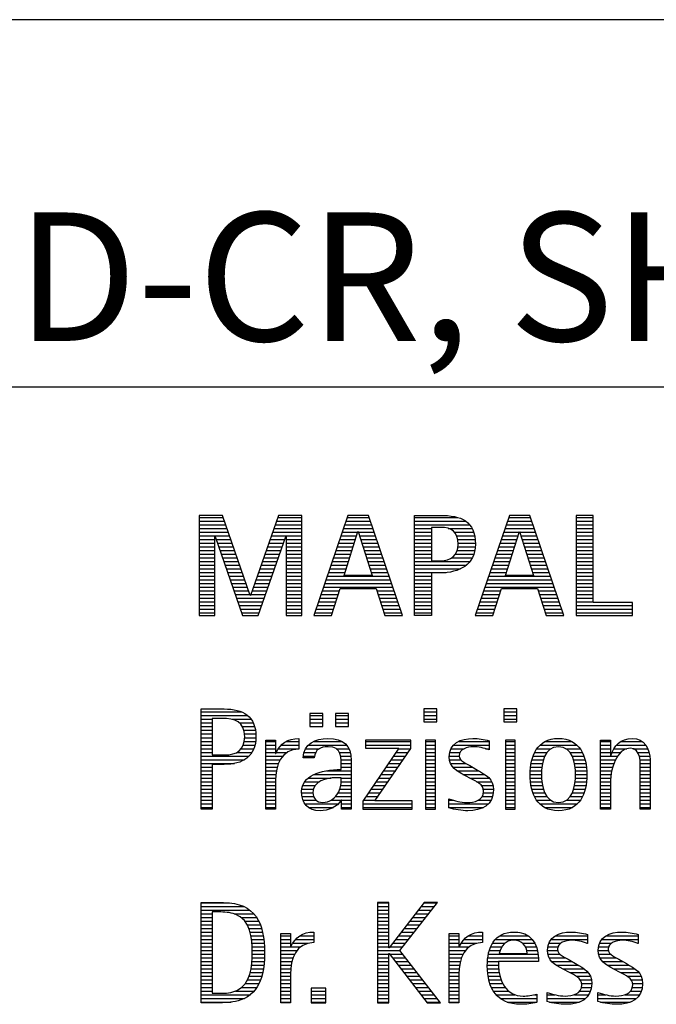
# Model space of a CAD drawing. Units: millimetres. Extents: x -102 to 492, y -196 to 225.
# Drawn here: x 318 to 336, y -172 to -145 of the extents above; entities that cross this region are included whole.
import ezdxf
from ezdxf.enums import TextEntityAlignment as Align

# ---------------------------------------------------------------- set-up
doc = ezdxf.new("R2010")
doc.units = ezdxf.units.MM
doc.layers.get('0').update_dxf_attribs({"linetype": 'CONTINUOUS'})
doc.layers.add('AM_0', color=7, linetype='CONTINUOUS')
doc.layers.add('AM_6', color=2, linetype='CONTINUOUS')
doc.styles.get("Standard").update_dxf_attribs({"font": 'ISOCP.SHX'})

# ---------------------------------------------------------------- blocks, each defined once
blk = doc.blocks.new('MAPAL_FRAME_LOGO')
at = {"layer": 'AM_0', "color": 1}
for p, q in [((31.57, 16.499), (31.57, 13.771)), ((32.203, 16.499), (31.57, 16.499)), ((31.57, 16.445), (32.222, 16.445)), ((32.962, 14.321), (32.203, 16.499)), ((33.734, 16.499), (32.97, 14.321)), ((33.714, 16.445), (34.362, 16.445)), ((34.362, 16.499), (33.734, 16.499)), ((34.362, 13.771), (34.362, 16.499)), ((35.623, 16.499), (34.691, 13.771)), ((35.604, 16.445), (36.2, 16.445)), ((36.181, 16.499), (35.623, 16.499)), ((37.11, 13.771), (36.181, 16.499)), ((37.435, 16.445), (38.612, 16.445)), ((40.021, 16.499), (39.088, 13.771)), ((40.002, 16.445), (40.597, 16.445)), ((40.579, 16.499), (40.021, 16.499)), ((41.508, 13.771), (40.579, 16.499)), ((41.84, 16.499), (41.84, 13.771)), ((42.302, 16.499), (41.84, 16.499)), ((41.84, 16.445), (42.302, 16.445)), ((42.302, 14.123), (42.302, 16.499)), ((31.57, 16.345), (32.257, 16.345)), ((31.57, 16.245), (32.291, 16.245)), ((31.57, 16.145), (32.326, 16.145)), ((33.609, 16.145), (34.362, 16.145)), ((33.644, 16.245), (34.362, 16.245)), ((33.679, 16.345), (34.362, 16.345)), ((35.502, 16.145), (36.302, 16.145)), ((35.536, 16.245), (36.268, 16.245)), ((35.57, 16.345), (36.234, 16.345)), ((37.435, 16.345), (38.825, 16.345)), ((37.435, 16.245), (38.937, 16.245)), ((37.435, 16.145), (37.897, 16.145)), ((38.356, 16.145), (39.005, 16.145)), ((39.9, 16.145), (40.699, 16.145)), ((39.934, 16.245), (40.665, 16.245)), ((39.968, 16.345), (40.631, 16.345)), ((41.84, 16.345), (42.302, 16.345)), ((41.84, 16.245), (42.302, 16.245)), ((41.84, 16.145), (42.302, 16.145)), ((31.57, 16.045), (32.361, 16.045)), ((31.57, 15.945), (32.396, 15.945)), ((31.57, 15.845), (31.993, 15.845)), ((31.993, 15.922), (32.001, 15.922)), ((31.993, 13.771), (31.993, 15.922)), ((32.001, 15.922), (32.753, 13.771)), ((32.028, 15.845), (32.431, 15.845)), ((33.18, 13.771), (33.931, 15.922)), ((33.504, 15.845), (33.904, 15.845)), ((33.539, 15.945), (34.362, 15.945)), ((33.574, 16.045), (34.362, 16.045)), ((33.931, 15.922), (33.939, 15.922)), ((33.939, 15.922), (33.939, 13.771)), ((33.939, 15.845), (34.362, 15.845)), ((35.399, 15.845), (35.828, 15.845)), ((35.434, 15.945), (35.86, 15.945)), ((35.468, 16.045), (35.891, 16.045)), ((35.521, 14.862), (35.896, 16.061)), ((35.896, 16.061), (35.904, 16.061)), ((35.904, 16.061), (36.28, 14.862)), ((35.909, 16.045), (36.336, 16.045)), ((35.941, 15.945), (36.37, 15.945)), ((35.972, 15.845), (36.404, 15.845)), ((37.435, 16.045), (37.897, 16.045)), ((37.435, 15.945), (37.897, 15.945)), ((37.435, 15.845), (37.897, 15.845)), ((38.524, 16.045), (39.047, 16.045)), ((38.587, 15.945), (39.071, 15.945)), ((38.614, 15.845), (39.087, 15.845)), ((39.797, 15.845), (40.226, 15.845)), ((39.831, 15.945), (40.257, 15.945)), ((39.865, 16.045), (40.289, 16.045)), ((39.918, 14.862), (40.294, 16.061)), ((40.294, 16.061), (40.302, 16.061)), ((40.302, 16.061), (40.677, 14.862)), ((40.307, 16.045), (40.733, 16.045)), ((40.338, 15.945), (40.768, 15.945)), ((40.369, 15.845), (40.802, 15.845)), ((41.84, 16.045), (42.302, 16.045)), ((41.84, 15.945), (42.302, 15.945)), ((41.84, 15.845), (42.302, 15.845)), ((31.57, 15.745), (31.993, 15.745)), ((31.57, 15.645), (31.993, 15.645)), ((32.063, 15.745), (32.466, 15.745)), ((32.098, 15.645), (32.501, 15.645)), ((33.434, 15.645), (33.834, 15.645)), ((33.469, 15.745), (33.869, 15.745)), ((33.939, 15.745), (34.362, 15.745)), ((33.939, 15.645), (34.362, 15.645)), ((35.331, 15.645), (35.766, 15.645)), ((35.365, 15.745), (35.797, 15.745)), ((36.003, 15.745), (36.438, 15.745)), ((36.035, 15.645), (36.472, 15.645)), ((37.435, 15.745), (37.897, 15.745)), ((37.435, 15.645), (37.897, 15.645)), ((38.621, 15.645), (39.09, 15.645)), ((38.624, 15.745), (39.093, 15.745)), ((39.729, 15.645), (40.163, 15.645)), ((39.763, 15.745), (40.195, 15.745)), ((40.401, 15.745), (40.836, 15.745)), ((40.432, 15.645), (40.87, 15.645)), ((41.84, 15.745), (42.302, 15.745)), ((41.84, 15.645), (42.302, 15.645)), ((31.57, 15.545), (31.993, 15.545)), ((31.57, 15.445), (31.993, 15.445)), ((31.57, 15.345), (31.993, 15.345)), ((32.133, 15.545), (32.536, 15.545)), ((32.168, 15.445), (32.57, 15.445)), ((32.203, 15.345), (32.605, 15.345)), ((33.329, 15.345), (33.729, 15.345)), ((33.364, 15.445), (33.764, 15.445)), ((33.399, 15.545), (33.799, 15.545)), ((33.939, 15.545), (34.362, 15.545)), ((33.939, 15.445), (34.362, 15.445)), ((33.939, 15.345), (34.362, 15.345)), ((35.228, 15.345), (35.672, 15.345)), ((35.263, 15.445), (35.703, 15.445)), ((35.297, 15.545), (35.734, 15.545)), ((36.066, 15.545), (36.506, 15.545)), ((36.097, 15.445), (36.54, 15.445)), ((36.129, 15.345), (36.574, 15.345)), ((37.435, 15.545), (37.897, 15.545)), ((37.435, 15.445), (37.897, 15.445)), ((37.435, 15.345), (37.897, 15.345)), ((38.45, 15.345), (39.011, 15.345)), ((38.551, 15.445), (39.055, 15.445)), ((38.599, 15.545), (39.08, 15.545)), ((39.626, 15.345), (40.069, 15.345)), ((39.66, 15.445), (40.101, 15.445)), ((39.694, 15.545), (40.132, 15.545)), ((40.463, 15.545), (40.904, 15.545)), ((40.495, 15.445), (40.938, 15.445)), ((40.526, 15.345), (40.972, 15.345)), ((41.84, 15.545), (42.302, 15.545)), ((41.84, 15.445), (42.302, 15.445)), ((41.84, 15.345), (42.302, 15.345)), ((31.57, 15.245), (31.993, 15.245)), ((31.57, 15.145), (31.993, 15.145)), ((31.57, 15.045), (31.993, 15.045)), ((32.238, 15.245), (32.64, 15.245)), ((32.273, 15.145), (32.675, 15.145)), ((32.308, 15.045), (32.71, 15.045)), ((33.224, 15.045), (33.625, 15.045)), ((33.259, 15.145), (33.66, 15.145)), ((33.294, 15.245), (33.694, 15.245)), ((33.939, 15.245), (34.362, 15.245)), ((33.939, 15.145), (34.362, 15.145)), ((33.939, 15.045), (34.362, 15.045)), ((35.126, 15.045), (35.578, 15.045)), ((35.16, 15.145), (35.609, 15.145)), ((35.194, 15.245), (35.64, 15.245)), ((36.16, 15.245), (36.608, 15.245)), ((36.191, 15.145), (36.642, 15.145)), ((36.223, 15.045), (36.676, 15.045)), ((37.435, 15.245), (38.947, 15.245)), ((37.435, 15.145), (38.85, 15.145)), ((37.435, 15.045), (38.694, 15.045)), ((39.523, 15.045), (39.975, 15.045)), ((39.558, 15.145), (40.007, 15.145)), ((39.592, 15.245), (40.038, 15.245)), ((40.557, 15.245), (41.006, 15.245)), ((40.589, 15.145), (41.04, 15.145)), ((40.62, 15.045), (41.074, 15.045)), ((41.84, 15.245), (42.302, 15.245)), ((41.84, 15.145), (42.302, 15.145)), ((41.84, 15.045), (42.302, 15.045)), ((31.57, 14.945), (31.993, 14.945)), ((31.57, 14.845), (31.993, 14.845)), ((32.342, 14.945), (32.745, 14.945)), ((32.377, 14.845), (32.78, 14.845)), ((33.153, 14.845), (33.555, 14.845)), ((33.189, 14.945), (33.59, 14.945)), ((33.939, 14.945), (34.362, 14.945)), ((33.939, 14.845), (34.362, 14.845)), ((35.057, 14.845), (36.745, 14.845)), ((35.092, 14.945), (35.546, 14.945)), ((36.28, 14.862), (35.521, 14.862)), ((36.254, 14.945), (36.71, 14.945)), ((37.435, 14.945), (38.302, 14.945)), ((37.435, 14.845), (37.897, 14.845)), ((39.455, 14.845), (41.142, 14.845)), ((39.489, 14.945), (39.944, 14.945)), ((40.677, 14.862), (39.918, 14.862)), ((40.651, 14.945), (41.108, 14.945)), ((41.84, 14.945), (42.302, 14.945)), ((41.84, 14.845), (42.302, 14.845)), ((31.57, 14.745), (31.993, 14.745)), ((31.57, 14.645), (31.993, 14.645)), ((31.57, 14.545), (31.993, 14.545)), ((32.412, 14.745), (32.814, 14.745)), ((32.447, 14.645), (32.849, 14.645)), ((32.482, 14.545), (32.884, 14.545)), ((33.048, 14.545), (33.45, 14.545)), ((33.083, 14.645), (33.485, 14.645)), ((33.118, 14.745), (33.52, 14.745)), ((33.939, 14.745), (34.362, 14.745)), ((33.939, 14.645), (34.362, 14.645)), ((33.939, 14.545), (34.362, 14.545)), ((34.955, 14.545), (36.847, 14.545)), ((34.989, 14.645), (36.813, 14.645)), ((35.023, 14.745), (36.779, 14.745)), ((35.173, 13.771), (35.41, 14.511)), ((35.41, 14.511), (36.39, 14.511)), ((36.39, 14.511), (36.628, 13.771)), ((37.435, 14.745), (37.897, 14.745)), ((37.435, 14.645), (37.897, 14.645)), ((37.435, 14.545), (37.897, 14.545)), ((39.352, 14.545), (41.244, 14.545)), ((39.387, 14.645), (41.21, 14.645)), ((39.421, 14.745), (41.176, 14.745)), ((39.57, 13.771), (39.808, 14.511)), ((39.808, 14.511), (40.788, 14.511)), ((40.788, 14.511), (41.025, 13.771)), ((41.84, 14.745), (42.302, 14.745)), ((41.84, 14.645), (42.302, 14.645)), ((41.84, 14.545), (42.302, 14.545)), ((31.57, 14.445), (31.993, 14.445)), ((31.57, 14.345), (31.993, 14.345)), ((31.57, 14.245), (31.993, 14.245)), ((32.517, 14.445), (32.919, 14.445)), ((32.552, 14.345), (32.954, 14.345)), ((32.587, 14.245), (33.345, 14.245)), ((32.97, 14.321), (32.962, 14.321)), ((32.978, 14.345), (33.38, 14.345)), ((33.013, 14.445), (33.415, 14.445)), ((33.939, 14.445), (34.362, 14.445)), ((33.939, 14.345), (34.362, 14.345)), ((33.939, 14.245), (34.362, 14.245)), ((34.852, 14.245), (35.325, 14.245)), ((34.887, 14.345), (35.357, 14.345)), ((34.921, 14.445), (35.389, 14.445)), ((36.412, 14.445), (36.881, 14.445)), ((36.444, 14.345), (36.915, 14.345)), ((36.476, 14.245), (36.949, 14.245)), ((37.435, 14.445), (37.897, 14.445)), ((37.435, 14.345), (37.897, 14.345)), ((37.435, 14.245), (37.897, 14.245)), ((39.25, 14.245), (39.722, 14.245)), ((39.284, 14.345), (39.754, 14.345)), ((39.318, 14.445), (39.786, 14.445)), ((40.809, 14.445), (41.278, 14.445)), ((40.841, 14.345), (41.312, 14.345)), ((40.873, 14.245), (41.347, 14.245)), ((41.84, 14.445), (42.302, 14.445)), ((41.84, 14.345), (42.302, 14.345)), ((41.84, 14.245), (42.302, 14.245)), ((31.57, 14.145), (31.993, 14.145)), ((31.57, 14.045), (31.993, 14.045)), ((32.622, 14.145), (33.31, 14.145)), ((32.657, 14.045), (33.275, 14.045)), ((33.939, 14.145), (34.362, 14.145)), ((33.939, 14.045), (34.362, 14.045)), ((34.784, 14.045), (35.26, 14.045)), ((34.818, 14.145), (35.293, 14.145)), ((36.508, 14.145), (36.983, 14.145)), ((36.54, 14.045), (37.017, 14.045)), ((37.435, 14.145), (37.897, 14.145)), ((37.435, 14.045), (37.897, 14.045)), ((39.181, 14.045), (39.658, 14.045)), ((39.216, 14.145), (39.69, 14.145)), ((40.905, 14.145), (41.381, 14.145)), ((40.937, 14.045), (41.415, 14.045)), ((41.84, 14.145), (42.302, 14.145)), ((41.84, 14.045), (43.374, 14.045)), ((43.374, 14.123), (42.302, 14.123)), ((43.374, 13.771), (43.374, 14.123)), ((31.57, 13.945), (31.993, 13.945)), ((31.57, 13.845), (31.993, 13.845)), ((31.57, 13.771), (31.993, 13.771)), ((32.692, 13.945), (33.24, 13.945)), ((32.727, 13.845), (33.205, 13.845)), ((32.753, 13.771), (33.18, 13.771)), ((33.939, 13.945), (34.362, 13.945)), ((33.939, 13.845), (34.362, 13.845)), ((33.939, 13.771), (34.362, 13.771)), ((34.691, 13.771), (35.173, 13.771)), ((34.716, 13.845), (35.196, 13.845)), ((34.75, 13.945), (35.228, 13.945)), ((36.572, 13.945), (37.051, 13.945)), ((36.604, 13.845), (37.085, 13.845)), ((36.628, 13.771), (37.11, 13.771)), ((37.435, 13.945), (37.897, 13.945)), ((37.435, 13.845), (37.897, 13.845)), ((39.088, 13.771), (39.57, 13.771)), ((39.113, 13.845), (39.594, 13.845)), ((39.147, 13.945), (39.626, 13.945)), ((40.969, 13.945), (41.449, 13.945)), ((41.002, 13.845), (41.483, 13.845)), ((41.025, 13.771), (41.508, 13.771)), ((41.84, 13.945), (43.374, 13.945)), ((41.84, 13.845), (43.374, 13.845)), ((41.84, 13.771), (43.374, 13.771)), ((31.618, 11.145), (32.725, 11.145)), ((31.618, 11.045), (32.892, 11.045)), ((34.584, 11.1), (34.584, 10.753)), ((34.939, 11.1), (34.584, 11.1)), ((34.584, 11.045), (34.939, 11.045)), ((34.939, 10.753), (34.939, 11.1)), ((35.28, 11.1), (35.28, 10.753)), ((35.635, 11.1), (35.28, 11.1)), ((35.28, 11.045), (35.635, 11.045)), ((35.635, 10.753), (35.635, 11.1)), ((37.692, 11.227), (37.692, 10.872)), ((38.048, 11.227), (37.692, 11.227)), ((37.692, 11.145), (38.048, 11.145)), ((37.692, 11.045), (38.048, 11.045)), ((38.048, 10.872), (38.048, 11.227)), ((39.871, 11.227), (39.871, 10.872)), ((40.226, 11.227), (39.871, 11.227)), ((39.871, 11.145), (40.226, 11.145)), ((39.871, 11.045), (40.226, 11.045)), ((40.226, 10.872), (40.226, 11.227)), ((31.618, 10.945), (31.926, 10.945)), ((31.618, 10.845), (31.926, 10.845)), ((31.618, 10.745), (31.926, 10.745)), ((32.462, 10.945), (32.984, 10.945)), ((32.672, 10.845), (33.042, 10.845)), ((32.75, 10.745), (33.08, 10.745)), ((34.584, 10.945), (34.939, 10.945)), ((34.584, 10.845), (34.939, 10.845)), ((34.584, 10.753), (34.939, 10.753)), ((35.28, 10.945), (35.635, 10.945)), ((35.28, 10.845), (35.635, 10.845)), ((35.28, 10.753), (35.635, 10.753)), ((37.692, 10.945), (38.048, 10.945)), ((37.692, 10.872), (38.048, 10.872)), ((39.871, 10.945), (40.226, 10.945)), ((39.871, 10.872), (40.226, 10.872)), ((31.618, 10.645), (31.926, 10.645)), ((31.618, 10.545), (31.926, 10.545)), ((32.788, 10.645), (33.103, 10.645)), ((32.804, 10.545), (33.111, 10.545)), ((31.618, 10.445), (31.926, 10.445)), ((31.618, 10.345), (31.926, 10.345)), ((31.618, 10.245), (31.926, 10.245)), ((32.771, 10.245), (33.088, 10.245)), ((32.797, 10.345), (33.107, 10.345)), ((32.807, 10.445), (33.114, 10.445)), ((33.381, 10.345), (33.65, 10.345)), ((33.381, 10.245), (33.65, 10.245)), ((33.811, 10.245), (34.287, 10.245)), ((33.943, 10.345), (34.287, 10.345)), ((34.546, 10.245), (35.588, 10.245)), ((34.694, 10.345), (35.463, 10.345)), ((36.098, 10.381), (36.098, 10.156)), ((37.339, 10.381), (36.098, 10.381)), ((36.098, 10.345), (37.339, 10.345)), ((36.098, 10.245), (37.339, 10.245)), ((37.339, 10.152), (37.339, 10.381)), ((37.735, 10.381), (37.735, 8.499)), ((38.004, 10.381), (37.735, 10.381)), ((37.735, 10.345), (38.004, 10.345)), ((37.735, 10.245), (38.004, 10.245)), ((38.004, 8.499), (38.004, 10.381)), ((38.504, 10.245), (39.471, 10.245)), ((38.645, 10.345), (39.471, 10.345)), ((39.914, 10.381), (39.914, 8.499)), ((40.182, 10.381), (39.914, 10.381)), ((39.914, 10.345), (40.182, 10.345)), ((39.914, 10.245), (40.182, 10.245)), ((40.182, 8.499), (40.182, 10.381)), ((40.861, 10.245), (41.858, 10.245)), ((40.999, 10.345), (41.719, 10.345)), ((42.509, 10.345), (42.777, 10.345)), ((42.509, 10.245), (42.777, 10.245)), ((42.944, 10.245), (43.736, 10.245)), ((43.061, 10.345), (43.637, 10.345)), ((31.618, 10.145), (31.926, 10.145)), ((31.618, 10.045), (31.926, 10.045)), ((31.618, 9.945), (32.929, 9.945)), ((32.598, 10.045), (33.008, 10.045)), ((32.715, 10.145), (33.059, 10.145)), ((33.381, 10.145), (33.65, 10.145)), ((33.381, 10.045), (33.65, 10.045)), ((33.381, 9.945), (33.847, 9.945)), ((33.672, 10.045), (33.963, 10.045)), ((33.728, 10.145), (34.287, 10.145)), ((34.407, 9.945), (34.712, 9.945)), ((34.427, 10.045), (34.748, 10.045)), ((34.47, 10.145), (34.841, 10.145)), ((35.299, 10.145), (35.649, 10.145)), ((35.387, 10.045), (35.684, 10.045)), ((35.422, 9.945), (35.703, 9.945)), ((37.011, 10.156), (36.027, 8.72)), ((36.098, 10.156), (37.011, 10.156)), ((36.359, 8.724), (37.339, 10.152)), ((36.867, 9.945), (37.197, 9.945)), ((36.935, 10.045), (37.266, 10.045)), ((37.004, 10.145), (37.335, 10.145)), ((37.735, 10.145), (38.004, 10.145)), ((37.735, 10.045), (38.004, 10.045)), ((37.735, 9.945), (38.004, 9.945)), ((38.385, 9.945), (38.654, 9.945)), ((38.398, 10.045), (38.677, 10.045)), ((38.434, 10.145), (38.788, 10.145)), ((39.367, 10.145), (39.471, 10.145)), ((39.914, 10.145), (40.182, 10.145)), ((39.914, 10.045), (40.182, 10.045)), ((39.914, 9.945), (40.182, 9.945)), ((40.671, 9.945), (40.988, 9.945)), ((40.714, 10.045), (41.045, 10.045)), ((40.774, 10.145), (41.153, 10.145)), ((41.563, 10.145), (41.946, 10.145)), ((41.673, 10.045), (42.007, 10.045)), ((41.731, 9.945), (42.05, 9.945)), ((42.509, 10.145), (42.777, 10.145)), ((42.509, 10.045), (42.777, 10.045)), ((42.509, 9.945), (42.972, 9.945)), ((42.823, 10.045), (43.056, 10.045)), ((42.872, 10.145), (43.227, 10.145)), ((43.39, 10.145), (43.794, 10.145)), ((43.519, 10.045), (43.829, 10.045)), ((43.561, 9.945), (43.848, 9.945)), ((31.618, 9.845), (32.799, 9.845)), ((31.618, 9.745), (32.527, 9.745)), ((33.381, 9.845), (33.778, 9.845)), ((33.381, 9.745), (33.73, 9.745)), ((35.436, 9.845), (35.709, 9.845)), ((35.44, 9.745), (35.71, 9.745)), ((36.73, 9.745), (37.06, 9.745)), ((36.798, 9.845), (37.129, 9.845)), ((37.735, 9.845), (38.004, 9.845)), ((37.735, 9.745), (38.004, 9.745)), ((38.391, 9.845), (38.697, 9.845)), ((38.418, 9.745), (38.829, 9.745)), ((39.914, 9.845), (40.182, 9.845)), ((39.914, 9.745), (40.182, 9.745)), ((40.617, 9.745), (40.926, 9.745)), ((40.64, 9.845), (40.951, 9.845)), ((41.769, 9.845), (42.082, 9.845)), ((41.795, 9.745), (42.105, 9.745)), ((42.509, 9.845), (42.914, 9.845)), ((42.509, 9.745), (42.871, 9.745)), ((43.58, 9.845), (43.856, 9.845)), ((43.588, 9.745), (43.856, 9.745)), ((31.618, 9.645), (31.926, 9.645)), ((31.618, 9.545), (31.926, 9.545)), ((31.618, 9.445), (31.926, 9.445)), ((33.381, 9.645), (33.696, 9.645)), ((33.381, 9.545), (33.675, 9.545)), ((33.381, 9.445), (33.661, 9.445)), ((34.696, 9.445), (35.71, 9.445)), ((35.042, 9.545), (35.71, 9.545)), ((35.441, 9.645), (35.71, 9.645)), ((36.524, 9.445), (36.854, 9.445)), ((36.593, 9.545), (36.923, 9.545)), ((36.661, 9.645), (36.991, 9.645)), ((37.735, 9.645), (38.004, 9.645)), ((37.735, 9.545), (38.004, 9.545)), ((37.735, 9.445), (38.004, 9.445)), ((38.481, 9.645), (39.013, 9.645)), ((38.589, 9.545), (39.181, 9.545)), ((38.756, 9.445), (39.343, 9.445)), ((39.914, 9.645), (40.182, 9.645)), ((39.914, 9.545), (40.182, 9.545)), ((39.914, 9.445), (40.182, 9.445)), ((40.591, 9.445), (40.898, 9.445)), ((40.594, 9.545), (40.902, 9.545)), ((40.604, 9.645), (40.91, 9.645)), ((41.812, 9.645), (42.118, 9.645)), ((41.82, 9.545), (42.129, 9.545)), ((41.824, 9.445), (42.132, 9.445)), ((42.509, 9.645), (42.837, 9.645)), ((42.509, 9.545), (42.811, 9.545)), ((42.509, 9.445), (42.792, 9.445)), ((43.588, 9.645), (43.856, 9.645)), ((43.588, 9.545), (43.856, 9.545)), ((43.588, 9.445), (43.856, 9.445)), ((31.618, 9.345), (31.926, 9.345)), ((31.618, 9.245), (31.926, 9.245)), ((31.618, 9.145), (31.926, 9.145)), ((33.381, 9.345), (33.651, 9.345)), ((33.381, 9.245), (33.65, 9.245)), ((33.381, 9.145), (33.65, 9.145)), ((34.388, 9.145), (34.731, 9.145)), ((34.439, 9.245), (34.849, 9.245)), ((34.536, 9.345), (35.163, 9.345)), ((35.427, 9.145), (35.71, 9.145)), ((35.438, 9.245), (35.71, 9.245)), ((35.441, 9.345), (35.71, 9.345)), ((36.318, 9.145), (36.648, 9.145)), ((36.387, 9.245), (36.717, 9.245)), ((36.455, 9.345), (36.785, 9.345)), ((37.735, 9.345), (38.004, 9.345)), ((37.735, 9.245), (38.004, 9.245)), ((37.735, 9.145), (38.004, 9.145)), ((38.944, 9.345), (39.467, 9.345)), ((39.129, 9.245), (39.539, 9.245)), ((39.258, 9.145), (39.576, 9.145)), ((39.914, 9.345), (40.182, 9.345)), ((39.914, 9.245), (40.182, 9.245)), ((39.914, 9.145), (40.182, 9.145)), ((40.593, 9.345), (40.901, 9.345)), ((40.602, 9.245), (40.909, 9.245)), ((40.613, 9.145), (40.925, 9.145)), ((41.797, 9.145), (42.109, 9.145)), ((41.813, 9.245), (42.121, 9.245)), ((41.821, 9.345), (42.129, 9.345)), ((42.509, 9.345), (42.782, 9.345)), ((42.509, 9.245), (42.777, 9.245)), ((42.509, 9.145), (42.777, 9.145)), ((43.588, 9.345), (43.856, 9.345)), ((43.588, 9.245), (43.856, 9.245)), ((43.588, 9.145), (43.856, 9.145)), ((31.618, 9.045), (31.926, 9.045)), ((31.618, 8.945), (31.926, 8.945)), ((33.381, 9.045), (33.65, 9.045)), ((33.381, 8.945), (33.65, 8.945)), ((34.359, 8.945), (34.667, 8.945)), ((34.364, 9.045), (34.68, 9.045)), ((35.356, 8.945), (35.71, 8.945)), ((35.4, 9.045), (35.71, 9.045)), ((36.181, 8.945), (36.511, 8.945)), ((36.25, 9.045), (36.579, 9.045)), ((37.735, 9.045), (38.004, 9.045)), ((37.735, 8.945), (38.004, 8.945)), ((39.313, 9.045), (39.588, 9.045)), ((39.318, 8.945), (39.584, 8.945)), ((39.914, 9.045), (40.182, 9.045)), ((39.914, 8.945), (40.182, 8.945)), ((40.635, 9.045), (40.948, 9.045)), ((40.665, 8.945), (40.984, 8.945)), ((41.737, 8.945), (42.057, 8.945)), ((41.773, 9.045), (42.087, 9.045)), ((42.509, 9.045), (42.777, 9.045)), ((42.509, 8.945), (42.777, 8.945)), ((43.588, 9.045), (43.856, 9.045)), ((43.588, 8.945), (43.856, 8.945)), ((31.618, 8.845), (31.926, 8.845)), ((31.618, 8.745), (31.926, 8.745)), ((31.618, 8.645), (31.926, 8.645)), ((33.381, 8.845), (33.65, 8.845)), ((33.381, 8.745), (33.65, 8.745)), ((33.381, 8.645), (33.65, 8.645)), ((34.371, 8.845), (34.686, 8.845)), ((34.399, 8.745), (34.753, 8.745)), ((34.451, 8.645), (35.362, 8.645)), ((35.161, 8.745), (35.44, 8.745)), ((35.285, 8.845), (35.71, 8.845)), ((35.45, 8.745), (35.71, 8.745)), ((35.45, 8.645), (35.71, 8.645)), ((36.027, 8.72), (36.027, 8.499)), ((36.027, 8.645), (37.375, 8.645)), ((36.044, 8.745), (36.373, 8.745)), ((36.113, 8.845), (36.442, 8.845)), ((37.375, 8.724), (36.359, 8.724)), ((37.375, 8.499), (37.375, 8.724)), ((37.735, 8.845), (38.004, 8.845)), ((37.735, 8.745), (38.004, 8.745)), ((37.735, 8.645), (38.004, 8.645)), ((38.376, 8.745), (38.49, 8.745)), ((38.376, 8.645), (39.454, 8.645)), ((39.175, 8.745), (39.525, 8.745)), ((39.285, 8.845), (39.564, 8.845)), ((39.914, 8.845), (40.182, 8.845)), ((39.914, 8.745), (40.182, 8.745)), ((39.914, 8.645), (40.182, 8.645)), ((40.705, 8.845), (41.038, 8.845)), ((40.762, 8.745), (41.138, 8.745)), ((40.846, 8.645), (41.874, 8.645)), ((41.58, 8.745), (41.959, 8.745)), ((41.682, 8.845), (42.016, 8.845)), ((42.509, 8.845), (42.777, 8.845)), ((42.509, 8.745), (42.777, 8.745)), ((42.509, 8.645), (42.777, 8.645)), ((43.588, 8.845), (43.856, 8.845)), ((43.588, 8.745), (43.856, 8.745)), ((43.588, 8.645), (43.856, 8.645)), ((31.618, 8.545), (31.926, 8.545)), ((33.381, 8.545), (33.65, 8.545)), ((34.55, 8.545), (35.225, 8.545)), ((35.45, 8.545), (35.71, 8.545)), ((36.027, 8.545), (37.375, 8.545)), ((36.027, 8.499), (37.375, 8.499)), ((37.735, 8.545), (38.004, 8.545)), ((37.735, 8.499), (38.004, 8.499)), ((38.376, 8.545), (39.318, 8.545)), ((39.914, 8.545), (40.182, 8.545)), ((39.914, 8.499), (40.182, 8.499)), ((40.978, 8.545), (41.741, 8.545)), ((42.509, 8.545), (42.777, 8.545)), ((43.588, 8.545), (43.856, 8.545)), ((31.618, 5.945), (32.393, 5.945)), ((36.426, 5.954), (36.426, 3.226)), ((36.734, 5.954), (36.426, 5.954)), ((36.426, 5.945), (36.734, 5.945)), ((36.734, 4.717), (36.734, 5.954)), ((37.699, 5.954), (36.742, 4.717)), ((37.039, 4.645), (38.059, 5.954)), ((37.692, 5.945), (38.052, 5.945)), ((38.059, 5.954), (37.699, 5.954)), ((31.618, 5.845), (32.792, 5.845)), ((31.618, 5.745), (32.95, 5.745)), ((31.618, 5.645), (31.926, 5.645)), ((32.524, 5.645), (33.057, 5.645)), ((36.426, 5.845), (36.734, 5.845)), ((36.426, 5.745), (36.734, 5.745)), ((36.426, 5.645), (36.734, 5.645)), ((37.46, 5.645), (37.818, 5.645)), ((37.537, 5.745), (37.896, 5.745)), ((37.615, 5.845), (37.974, 5.845)), ((31.618, 5.545), (31.926, 5.545)), ((31.618, 5.445), (31.926, 5.445)), ((32.713, 5.545), (33.134, 5.545)), ((32.814, 5.445), (33.194, 5.445)), ((36.426, 5.545), (36.734, 5.545)), ((36.426, 5.445), (36.734, 5.445)), ((37.305, 5.445), (37.662, 5.445)), ((37.383, 5.545), (37.74, 5.545)), ((31.618, 5.345), (31.926, 5.345)), ((31.618, 5.245), (31.926, 5.245)), ((31.618, 5.145), (31.926, 5.145)), ((32.879, 5.345), (33.235, 5.345)), ((32.925, 5.245), (33.269, 5.245)), ((32.956, 5.145), (33.296, 5.145)), ((34.6, 5.145), (34.694, 5.145)), ((36.426, 5.345), (36.734, 5.345)), ((36.426, 5.245), (36.734, 5.245)), ((36.426, 5.145), (36.734, 5.145)), ((37.073, 5.145), (37.428, 5.145)), ((37.151, 5.245), (37.506, 5.245)), ((37.228, 5.345), (37.584, 5.345)), ((39.191, 5.145), (39.285, 5.145)), ((40.056, 5.145), (40.249, 5.145)), ((41.582, 5.145), (41.824, 5.145)), ((42.966, 5.145), (43.208, 5.145)), ((31.618, 5.045), (31.926, 5.045)), ((31.618, 4.945), (31.926, 4.945)), ((31.618, 4.845), (31.926, 4.845)), ((32.978, 5.045), (33.314, 5.045)), ((32.995, 4.945), (33.329, 4.945)), ((33.004, 4.845), (33.339, 4.845)), ((33.789, 5.045), (34.057, 5.045)), ((33.789, 4.945), (34.057, 4.945)), ((33.789, 4.845), (34.057, 4.845)), ((34.117, 4.845), (34.542, 4.845)), ((34.19, 4.945), (34.694, 4.945)), ((34.303, 5.045), (34.694, 5.045)), ((36.426, 5.045), (36.734, 5.045)), ((36.426, 4.945), (36.734, 4.945)), ((36.426, 4.845), (36.734, 4.845)), ((36.841, 4.845), (37.194, 4.845)), ((36.919, 4.945), (37.272, 4.945)), ((36.996, 5.045), (37.35, 5.045)), ((38.38, 5.045), (38.648, 5.045)), ((38.38, 4.945), (38.648, 4.945)), ((38.38, 4.845), (38.648, 4.845)), ((38.708, 4.845), (39.133, 4.845)), ((38.781, 4.945), (39.285, 4.945)), ((38.895, 5.045), (39.285, 5.045)), ((39.562, 4.845), (39.897, 4.845)), ((39.635, 4.945), (40.652, 4.945)), ((39.756, 5.045), (40.537, 5.045)), ((40.38, 4.845), (40.718, 4.845)), ((41.096, 4.845), (41.421, 4.845)), ((41.158, 4.945), (42.149, 4.945)), ((41.269, 5.045), (42.149, 5.045)), ((42.133, 4.845), (42.149, 4.845)), ((42.48, 4.845), (42.806, 4.845)), ((42.542, 4.945), (43.532, 4.945)), ((42.653, 5.045), (43.532, 5.045)), ((43.516, 4.845), (43.532, 4.845)), ((31.618, 4.745), (31.926, 4.745)), ((31.618, 4.645), (31.926, 4.645)), ((33.011, 4.745), (33.344, 4.745)), ((33.013, 4.645), (33.348, 4.645)), ((33.789, 4.745), (34.057, 4.745)), ((33.789, 4.645), (34.234, 4.645)), ((34.065, 4.745), (34.33, 4.745)), ((36.426, 4.745), (36.734, 4.745)), ((36.426, 4.645), (37.039, 4.645)), ((36.742, 4.717), (36.734, 4.717)), ((36.734, 4.563), (36.742, 4.563)), ((36.734, 3.226), (36.734, 4.563)), ((36.742, 4.563), (37.778, 3.226)), ((36.764, 4.745), (37.116, 4.745)), ((38.142, 3.226), (37.039, 4.645)), ((38.38, 4.745), (38.648, 4.745)), ((38.38, 4.645), (38.825, 4.645)), ((38.656, 4.745), (38.921, 4.745)), ((39.475, 4.645), (39.769, 4.645)), ((39.51, 4.745), (39.814, 4.745)), ((40.461, 4.745), (40.763, 4.745)), ((40.496, 4.645), (40.791, 4.645)), ((41.062, 4.645), (41.336, 4.645)), ((41.069, 4.745), (41.341, 4.745)), ((42.446, 4.645), (42.72, 4.645)), ((42.453, 4.745), (42.725, 4.745)), ((31.618, 4.545), (31.926, 4.545)), ((31.618, 4.445), (31.926, 4.445)), ((31.618, 4.345), (31.926, 4.345)), ((33.005, 4.345), (33.339, 4.345)), ((33.01, 4.445), (33.345, 4.445)), ((33.013, 4.545), (33.348, 4.545)), ((33.789, 4.545), (34.172, 4.545)), ((33.789, 4.445), (34.128, 4.445)), ((33.789, 4.345), (34.097, 4.345)), ((36.426, 4.545), (36.734, 4.545)), ((36.426, 4.445), (36.734, 4.445)), ((36.426, 4.345), (36.734, 4.345)), ((36.756, 4.545), (37.117, 4.545)), ((36.833, 4.445), (37.195, 4.445)), ((36.911, 4.345), (37.272, 4.345)), ((38.38, 4.545), (38.763, 4.545)), ((38.38, 4.445), (38.72, 4.445)), ((38.38, 4.345), (38.689, 4.345)), ((39.424, 4.345), (39.728, 4.345)), ((39.434, 4.445), (40.811, 4.445)), ((39.451, 4.545), (40.805, 4.545)), ((41.073, 4.545), (41.401, 4.545)), ((41.11, 4.445), (41.557, 4.445)), ((41.182, 4.345), (41.736, 4.345)), ((42.457, 4.545), (42.785, 4.545)), ((42.494, 4.445), (42.941, 4.445)), ((42.566, 4.345), (43.12, 4.345)), ((31.618, 4.245), (31.926, 4.245)), ((31.618, 4.145), (31.926, 4.145)), ((31.618, 4.045), (31.926, 4.045)), ((32.957, 4.045), (33.295, 4.045)), ((32.98, 4.145), (33.316, 4.145)), ((32.994, 4.245), (33.329, 4.245)), ((33.789, 4.245), (34.076, 4.245)), ((33.789, 4.145), (34.065, 4.145)), ((33.789, 4.045), (34.058, 4.045)), ((36.426, 4.245), (36.734, 4.245)), ((36.426, 4.145), (36.734, 4.145)), ((36.426, 4.045), (36.734, 4.045)), ((36.989, 4.245), (37.35, 4.245)), ((37.066, 4.145), (37.428, 4.145)), ((37.144, 4.045), (37.506, 4.045)), ((38.38, 4.245), (38.667, 4.245)), ((38.38, 4.145), (38.656, 4.145)), ((38.38, 4.045), (38.649, 4.045)), ((39.42, 4.245), (39.728, 4.245)), ((39.422, 4.145), (39.733, 4.145)), ((39.431, 4.045), (39.745, 4.045)), ((41.308, 4.245), (41.904, 4.245)), ((41.485, 4.145), (42.061, 4.145)), ((41.673, 4.045), (42.167, 4.045)), ((42.692, 4.245), (43.288, 4.245)), ((42.869, 4.145), (43.445, 4.145)), ((43.056, 4.045), (43.551, 4.045)), ((31.618, 3.945), (31.926, 3.945)), ((31.618, 3.845), (31.926, 3.845)), ((32.884, 3.845), (33.237, 3.845)), ((32.926, 3.945), (33.272, 3.945)), ((33.789, 3.945), (34.057, 3.945)), ((33.789, 3.845), (34.057, 3.845)), ((36.426, 3.945), (36.734, 3.945)), ((36.426, 3.845), (36.734, 3.845)), ((37.221, 3.945), (37.583, 3.945)), ((37.299, 3.845), (37.661, 3.845)), ((38.38, 3.945), (38.648, 3.945)), ((38.38, 3.845), (38.648, 3.845)), ((39.443, 3.945), (39.764, 3.945)), ((39.463, 3.845), (39.796, 3.845)), ((41.852, 3.945), (42.23, 3.945)), ((41.956, 3.845), (42.258, 3.845)), ((43.236, 3.945), (43.614, 3.945)), ((43.341, 3.845), (43.643, 3.845)), ((31.618, 3.745), (31.926, 3.745)), ((31.618, 3.645), (31.926, 3.645)), ((31.618, 3.545), (31.926, 3.545)), ((32.561, 3.545), (33.066, 3.545)), ((32.729, 3.645), (33.14, 3.645)), ((32.822, 3.745), (33.194, 3.745)), ((33.789, 3.745), (34.057, 3.745)), ((33.789, 3.645), (34.057, 3.645)), ((33.789, 3.545), (34.057, 3.545)), ((34.623, 3.621), (34.623, 3.226)), ((35.018, 3.621), (34.623, 3.621)), ((34.623, 3.545), (35.018, 3.545)), ((35.018, 3.226), (35.018, 3.621)), ((36.426, 3.745), (36.734, 3.745)), ((36.426, 3.645), (36.734, 3.645)), ((36.426, 3.545), (36.734, 3.545)), ((37.376, 3.745), (37.739, 3.745)), ((37.454, 3.645), (37.817, 3.645)), ((37.531, 3.545), (37.894, 3.545)), ((38.38, 3.745), (38.648, 3.745)), ((38.38, 3.645), (38.648, 3.645)), ((38.38, 3.545), (38.648, 3.545)), ((39.493, 3.745), (39.842, 3.745)), ((39.533, 3.645), (39.907, 3.645)), ((39.587, 3.545), (40, 3.545)), ((41.941, 3.545), (42.234, 3.545)), ((41.99, 3.645), (42.258, 3.645)), ((41.993, 3.745), (42.266, 3.745)), ((43.325, 3.545), (43.618, 3.545)), ((43.375, 3.645), (43.642, 3.645)), ((43.378, 3.745), (43.65, 3.745)), ((31.618, 3.445), (32.964, 3.445)), ((31.618, 3.345), (32.801, 3.345)), ((31.618, 3.245), (32.437, 3.245)), ((33.789, 3.445), (34.057, 3.445)), ((33.789, 3.345), (34.057, 3.345)), ((33.789, 3.245), (34.057, 3.245)), ((34.623, 3.445), (35.018, 3.445)), ((34.623, 3.345), (35.018, 3.345)), ((34.623, 3.245), (35.018, 3.245)), ((34.623, 3.226), (35.018, 3.226)), ((36.426, 3.445), (36.734, 3.445)), ((36.426, 3.345), (36.734, 3.345)), ((36.426, 3.245), (36.734, 3.245)), ((36.426, 3.226), (36.734, 3.226)), ((37.609, 3.445), (37.972, 3.445)), ((37.686, 3.345), (38.05, 3.345)), ((37.764, 3.245), (38.128, 3.245)), ((37.778, 3.226), (38.142, 3.226)), ((38.38, 3.445), (38.648, 3.445)), ((38.38, 3.345), (38.648, 3.345)), ((38.38, 3.245), (38.648, 3.245)), ((39.663, 3.445), (40.173, 3.445)), ((39.774, 3.345), (40.768, 3.345)), ((39.963, 3.245), (40.768, 3.245)), ((40.708, 3.445), (40.768, 3.445)), ((41.053, 3.445), (41.263, 3.445)), ((41.053, 3.345), (42.1, 3.345)), ((41.117, 3.245), (41.932, 3.245)), ((41.793, 3.445), (42.187, 3.445)), ((42.437, 3.445), (42.647, 3.445)), ((42.437, 3.345), (43.484, 3.345)), ((42.502, 3.245), (43.316, 3.245)), ((43.177, 3.445), (43.571, 3.445))]:
    blk.add_line(p, q, dxfattribs=at)
for points, knots in [([(39.095, 15.713), (39.095, 16.354), (38.696, 16.499), (38.138, 16.499), (38.138, 16.499), (37.435, 16.499), (37.435, 16.499), (37.435, 16.499), (37.435, 13.771), (37.435, 13.771), (37.435, 13.771), (37.897, 13.771), (37.897, 13.771), (37.897, 13.771), (37.897, 14.934), (37.897, 14.934), (37.897, 14.934), (38.138, 14.934), (38.138, 14.934), (38.649, 14.934), (39.095, 15.143), (39.095, 15.713)], [0, 0, 0, 0, 1, 1, 1, 2, 2, 2, 3, 3, 3, 4, 4, 4, 5, 5, 5, 6, 6, 6, 7, 7, 7, 7]), ([(38.625, 15.713), (38.625, 15.412), (38.427, 15.262), (38.138, 15.262), (38.138, 15.262), (37.897, 15.262), (37.897, 15.262), (37.897, 15.262), (37.897, 16.172), (37.897, 16.172), (37.897, 16.172), (38.138, 16.172), (38.138, 16.172), (38.459, 16.172), (38.625, 16.049), (38.625, 15.713)], [0, 0, 0, 0, 1, 1, 1, 2, 2, 2, 3, 3, 3, 4, 4, 4, 5, 5, 5, 5]), ([(31.926, 8.499), (31.926, 8.499), (31.926, 9.717), (31.926, 9.717), (31.926, 9.717), (32.25, 9.717), (32.25, 9.717), (32.749, 9.717), (33.116, 9.926), (33.116, 10.472), (33.116, 11.038), (32.761, 11.227), (32.25, 11.227), (32.25, 11.227), (31.618, 11.227), (31.618, 11.227), (31.618, 11.227), (31.618, 8.499), (31.618, 8.499), (31.618, 8.499), (31.926, 8.499), (31.926, 8.499)], [0, 0, 0, 0, 1, 1, 1, 2, 2, 2, 3, 3, 3, 4, 4, 4, 5, 5, 5, 6, 6, 6, 7, 7, 7, 7]), ([(31.926, 9.973), (31.926, 9.973), (31.926, 10.97), (31.926, 10.97), (31.926, 10.97), (32.183, 10.97), (32.183, 10.97), (32.543, 10.97), (32.808, 10.891), (32.808, 10.468), (32.808, 10.112), (32.598, 9.973), (32.258, 9.973), (32.258, 9.973), (31.926, 9.973), (31.926, 9.973)], [0, 0, 0, 0, 1, 1, 1, 2, 2, 2, 3, 3, 3, 4, 4, 4, 5, 5, 5, 5]), ([(33.65, 8.499), (33.65, 8.499), (33.65, 9.278), (33.65, 9.278), (33.65, 9.685), (33.8, 10.136), (34.287, 10.136), (34.287, 10.136), (34.287, 10.424), (34.287, 10.424), (33.986, 10.424), (33.776, 10.29), (33.658, 10.017), (33.658, 10.017), (33.65, 10.017), (33.65, 10.017), (33.65, 10.017), (33.65, 10.381), (33.65, 10.381), (33.65, 10.381), (33.381, 10.381), (33.381, 10.381), (33.381, 10.381), (33.381, 8.499), (33.381, 8.499), (33.381, 8.499), (33.65, 8.499), (33.65, 8.499)], [0, 0, 0, 0, 1, 1, 1, 2, 2, 2, 3, 3, 3, 4, 4, 4, 5, 5, 5, 6, 6, 6, 7, 7, 7, 8, 8, 8, 9, 9, 9, 9]), ([(35.71, 8.499), (35.71, 8.499), (35.71, 9.819), (35.71, 9.819), (35.71, 10.243), (35.505, 10.424), (35.078, 10.424), (34.737, 10.424), (34.413, 10.274), (34.401, 9.898), (34.401, 9.898), (34.702, 9.898), (34.702, 9.898), (34.734, 10.124), (34.86, 10.199), (35.086, 10.199), (35.457, 10.199), (35.441, 9.898), (35.441, 9.617), (35.441, 9.617), (35.441, 9.578), (35.441, 9.578), (34.848, 9.578), (34.358, 9.4), (34.358, 8.981), (34.358, 8.66), (34.536, 8.455), (34.864, 8.455), (35.074, 8.455), (35.339, 8.55), (35.441, 8.747), (35.441, 8.747), (35.45, 8.747), (35.45, 8.747), (35.45, 8.747), (35.45, 8.499), (35.45, 8.499), (35.45, 8.499), (35.71, 8.499), (35.71, 8.499)], [0, 0, 0, 0, 1, 1, 1, 2, 2, 2, 3, 3, 3, 4, 4, 4, 5, 5, 5, 6, 6, 6, 7, 7, 7, 8, 8, 8, 9, 9, 9, 10, 10, 10, 11, 11, 11, 12, 12, 12, 13, 13, 13, 13]), ([(38.376, 8.534), (38.545, 8.483), (38.715, 8.455), (38.89, 8.455), (39.265, 8.455), (39.59, 8.601), (39.59, 9.024), (39.59, 9.329), (39.384, 9.424), (39.151, 9.562), (39.151, 9.562), (38.992, 9.657), (38.992, 9.657), (38.882, 9.725), (38.652, 9.8), (38.652, 9.954), (38.652, 10.136), (38.886, 10.199), (39.032, 10.199), (39.175, 10.199), (39.333, 10.164), (39.471, 10.112), (39.471, 10.112), (39.471, 10.361), (39.471, 10.361), (39.325, 10.396), (39.182, 10.424), (39.028, 10.424), (38.704, 10.424), (38.384, 10.294), (38.384, 9.926), (38.384, 9.637), (38.589, 9.531), (38.811, 9.416), (38.811, 9.416), (38.981, 9.325), (38.981, 9.325), (39.119, 9.25), (39.321, 9.175), (39.321, 8.985), (39.321, 8.736), (39.064, 8.68), (38.862, 8.68), (38.692, 8.68), (38.534, 8.728), (38.376, 8.779), (38.376, 8.779), (38.376, 8.534), (38.376, 8.534)], [0, 0, 0, 0, 1, 1, 1, 2, 2, 2, 3, 3, 3, 4, 4, 4, 5, 5, 5, 6, 6, 6, 7, 7, 7, 8, 8, 8, 9, 9, 9, 10, 10, 10, 11, 11, 11, 12, 12, 12, 13, 13, 13, 14, 14, 14, 15, 15, 15, 16, 16, 16, 16]), ([(41.358, 8.455), (41.947, 8.455), (42.132, 8.921), (42.132, 9.436), (42.132, 9.942), (41.947, 10.424), (41.358, 10.424), (40.772, 10.424), (40.59, 9.942), (40.59, 9.436), (40.59, 8.925), (40.772, 8.455), (41.358, 8.455)], [0, 0, 0, 0, 1, 1, 1, 2, 2, 2, 3, 3, 3, 4, 4, 4, 4]), ([(41.358, 8.68), (40.966, 8.68), (40.898, 9.139), (40.898, 9.44), (40.898, 9.74), (40.966, 10.199), (41.358, 10.199), (41.749, 10.199), (41.824, 9.744), (41.824, 9.44), (41.824, 9.135), (41.753, 8.68), (41.358, 8.68)], [0, 0, 0, 0, 1, 1, 1, 2, 2, 2, 3, 3, 3, 4, 4, 4, 4]), ([(43.856, 8.499), (43.856, 8.499), (43.856, 9.843), (43.856, 9.843), (43.856, 10.14), (43.702, 10.424), (43.374, 10.424), (43.046, 10.424), (42.879, 10.238), (42.785, 9.946), (42.785, 9.946), (42.777, 9.946), (42.777, 9.946), (42.777, 9.946), (42.777, 10.381), (42.777, 10.381), (42.777, 10.381), (42.509, 10.381), (42.509, 10.381), (42.509, 10.381), (42.509, 8.499), (42.509, 8.499), (42.509, 8.499), (42.777, 8.499), (42.777, 8.499), (42.777, 8.499), (42.777, 9.273), (42.777, 9.273), (42.777, 9.567), (42.935, 10.156), (43.311, 10.156), (43.624, 10.156), (43.588, 9.752), (43.588, 9.543), (43.588, 9.543), (43.588, 8.499), (43.588, 8.499), (43.588, 8.499), (43.856, 8.499), (43.856, 8.499)], [0, 0, 0, 0, 1, 1, 1, 2, 2, 2, 3, 3, 3, 4, 4, 4, 5, 5, 5, 6, 6, 6, 7, 7, 7, 8, 8, 8, 9, 9, 9, 10, 10, 10, 11, 11, 11, 12, 12, 12, 13, 13, 13, 13]), ([(35.441, 9.353), (35.441, 9.195), (35.434, 9.112), (35.37, 8.973), (35.295, 8.803), (35.113, 8.68), (34.931, 8.68), (34.773, 8.68), (34.666, 8.795), (34.666, 8.953), (34.666, 9.254), (35.046, 9.353), (35.283, 9.353), (35.283, 9.353), (35.441, 9.353), (35.441, 9.353)], [0, 0, 0, 0, 1, 1, 1, 2, 2, 2, 3, 3, 3, 4, 4, 4, 5, 5, 5, 5]), ([(32.132, 3.226), (32.321, 3.226), (32.515, 3.238), (32.701, 3.301), (33.255, 3.49), (33.349, 4.08), (33.349, 4.598), (33.349, 5.385), (33.108, 5.954), (32.23, 5.954), (32.23, 5.954), (31.618, 5.954), (31.618, 5.954), (31.618, 5.954), (31.618, 3.226), (31.618, 3.226), (31.618, 3.226), (32.132, 3.226), (32.132, 3.226)], [0, 0, 0, 0, 1, 1, 1, 2, 2, 2, 3, 3, 3, 4, 4, 4, 5, 5, 5, 6, 6, 6, 6]), ([(31.926, 3.482), (31.926, 3.482), (31.926, 5.698), (31.926, 5.698), (31.926, 5.698), (32.1, 5.698), (32.1, 5.698), (32.254, 5.698), (32.404, 5.69), (32.547, 5.638), (32.974, 5.48), (33.014, 4.982), (33.014, 4.594), (33.014, 4.23), (32.978, 3.736), (32.598, 3.558), (32.456, 3.494), (32.29, 3.482), (32.135, 3.482), (32.135, 3.482), (31.926, 3.482), (31.926, 3.482)], [0, 0, 0, 0, 1, 1, 1, 2, 2, 2, 3, 3, 3, 4, 4, 4, 5, 5, 5, 6, 6, 6, 7, 7, 7, 7]), ([(34.057, 3.226), (34.057, 3.226), (34.057, 4.005), (34.057, 4.005), (34.057, 4.413), (34.207, 4.863), (34.694, 4.863), (34.694, 4.863), (34.694, 5.151), (34.694, 5.151), (34.393, 5.151), (34.184, 5.017), (34.065, 4.745), (34.065, 4.745), (34.057, 4.745), (34.057, 4.745), (34.057, 4.745), (34.057, 5.108), (34.057, 5.108), (34.057, 5.108), (33.789, 5.108), (33.789, 5.108), (33.789, 5.108), (33.789, 3.226), (33.789, 3.226), (33.789, 3.226), (34.057, 3.226), (34.057, 3.226)], [0, 0, 0, 0, 1, 1, 1, 2, 2, 2, 3, 3, 3, 4, 4, 4, 5, 5, 5, 6, 6, 6, 7, 7, 7, 8, 8, 8, 9, 9, 9, 9]), ([(38.648, 3.226), (38.648, 3.226), (38.648, 4.005), (38.648, 4.005), (38.648, 4.413), (38.798, 4.863), (39.285, 4.863), (39.285, 4.863), (39.285, 5.151), (39.285, 5.151), (38.984, 5.151), (38.775, 5.017), (38.656, 4.745), (38.656, 4.745), (38.648, 4.745), (38.648, 4.745), (38.648, 4.745), (38.648, 5.108), (38.648, 5.108), (38.648, 5.108), (38.38, 5.108), (38.38, 5.108), (38.38, 5.108), (38.38, 3.226), (38.38, 3.226), (38.38, 3.226), (38.648, 3.226), (38.648, 3.226)], [0, 0, 0, 0, 1, 1, 1, 2, 2, 2, 3, 3, 3, 4, 4, 4, 5, 5, 5, 6, 6, 6, 7, 7, 7, 8, 8, 8, 9, 9, 9, 9]), ([(40.768, 3.459), (40.642, 3.427), (40.527, 3.407), (40.396, 3.407), (39.933, 3.407), (39.728, 3.823), (39.728, 4.235), (39.728, 4.235), (39.728, 4.345), (39.728, 4.345), (39.728, 4.345), (40.812, 4.345), (40.812, 4.345), (40.812, 4.345), (40.812, 4.436), (40.812, 4.436), (40.812, 4.855), (40.59, 5.151), (40.155, 5.151), (39.602, 5.151), (39.42, 4.721), (39.42, 4.23), (39.42, 3.617), (39.684, 3.183), (40.337, 3.183), (40.484, 3.183), (40.63, 3.194), (40.768, 3.238), (40.768, 3.238), (40.768, 3.459), (40.768, 3.459)], [0, 0, 0, 0, 1, 1, 1, 2, 2, 2, 3, 3, 3, 4, 4, 4, 5, 5, 5, 6, 6, 6, 7, 7, 7, 8, 8, 8, 9, 9, 9, 10, 10, 10, 10]), ([(41.053, 3.261), (41.223, 3.21), (41.393, 3.183), (41.567, 3.183), (41.942, 3.183), (42.266, 3.328), (42.266, 3.752), (42.266, 4.056), (42.061, 4.151), (41.828, 4.29), (41.828, 4.29), (41.67, 4.384), (41.67, 4.384), (41.559, 4.452), (41.329, 4.527), (41.329, 4.681), (41.329, 4.863), (41.563, 4.927), (41.709, 4.927), (41.852, 4.927), (42.01, 4.891), (42.149, 4.84), (42.149, 4.84), (42.149, 5.088), (42.149, 5.088), (42.002, 5.124), (41.859, 5.151), (41.705, 5.151), (41.381, 5.151), (41.061, 5.021), (41.061, 4.654), (41.061, 4.365), (41.266, 4.258), (41.488, 4.143), (41.488, 4.143), (41.658, 4.052), (41.658, 4.052), (41.796, 3.977), (41.998, 3.902), (41.998, 3.712), (41.998, 3.463), (41.741, 3.407), (41.539, 3.407), (41.369, 3.407), (41.21, 3.455), (41.053, 3.506), (41.053, 3.506), (41.053, 3.261), (41.053, 3.261)], [0, 0, 0, 0, 1, 1, 1, 2, 2, 2, 3, 3, 3, 4, 4, 4, 5, 5, 5, 6, 6, 6, 7, 7, 7, 8, 8, 8, 9, 9, 9, 10, 10, 10, 11, 11, 11, 12, 12, 12, 13, 13, 13, 14, 14, 14, 15, 15, 15, 16, 16, 16, 16]), ([(42.437, 3.261), (42.607, 3.21), (42.777, 3.183), (42.951, 3.183), (43.327, 3.183), (43.651, 3.328), (43.651, 3.752), (43.651, 4.056), (43.446, 4.151), (43.212, 4.29), (43.212, 4.29), (43.054, 4.384), (43.054, 4.384), (42.943, 4.452), (42.713, 4.527), (42.713, 4.681), (42.713, 4.863), (42.947, 4.927), (43.093, 4.927), (43.236, 4.927), (43.394, 4.891), (43.532, 4.84), (43.532, 4.84), (43.532, 5.088), (43.532, 5.088), (43.386, 5.124), (43.243, 5.151), (43.089, 5.151), (42.765, 5.151), (42.445, 5.021), (42.445, 4.654), (42.445, 4.365), (42.65, 4.258), (42.872, 4.143), (42.872, 4.143), (43.041, 4.052), (43.041, 4.052), (43.18, 3.977), (43.382, 3.902), (43.382, 3.712), (43.382, 3.463), (43.125, 3.407), (42.923, 3.407), (42.753, 3.407), (42.594, 3.455), (42.437, 3.506), (42.437, 3.506), (42.437, 3.261), (42.437, 3.261)], [0, 0, 0, 0, 1, 1, 1, 2, 2, 2, 3, 3, 3, 4, 4, 4, 5, 5, 5, 6, 6, 6, 7, 7, 7, 8, 8, 8, 9, 9, 9, 10, 10, 10, 11, 11, 11, 12, 12, 12, 13, 13, 13, 14, 14, 14, 15, 15, 15, 16, 16, 16, 16]), ([(39.748, 4.57), (39.791, 4.78), (39.918, 4.927), (40.143, 4.927), (40.349, 4.927), (40.504, 4.78), (40.504, 4.57), (40.504, 4.57), (39.748, 4.57), (39.748, 4.57)], [0, 0, 0, 0, 1, 1, 1, 2, 2, 2, 3, 3, 3, 3])]:
    blk.add_open_spline(points, degree=3, knots=knots, dxfattribs=at)
blk = doc.blocks.new('*U7')
at = {"layer": 'AM_0'}
for p, q in [((190, 0), (0, 0)), ((190, 0), (0, 0)), ((190, 0), (0, 0)), ((190, 0), (0, 0)), ((190, 0), (0, 0)), ((0, -10), (190, -10))]:
    blk.add_line(p, q, dxfattribs=at)
blk.add_blockref('MAPAL_FRAME_LOGO', (0, -30))
for tag, p in [('TITLE', (1, -7)), ('MATERIAL_NO', (121, -27))]:
    blk.add_attdef(tag, text='', height=3.5, dxfattribs=at).set_placement(p, align=Align.MIDDLE_LEFT)
at = {"layer": 'AM_6', "width": 0.821429}
blk.add_attdef('DIN_FORMAT', text='', height=2.5, dxfattribs=at).set_placement((185, -7), align=Align.MIDDLE_CENTER)
at = {"layer": 'AM_6'}
for tag, p in [('DRAWING_NO', (121, -17)), ('TECHNICAL_SPEC', (121, -37))]:
    blk.add_attdef(tag, text='', height=2.5, dxfattribs=at).set_placement(p, align=Align.MIDDLE_LEFT)
for tag, p in [('INDEX_NO', (185, -17)), ('ORIGIN', (185, -27)), ('APP_DATE', (90, -27)), ('APP_NAME', (110, -27)), ('SCALE', (110, -37)), ('SHEET_OF_SHEETS', (185, -37))]:
    blk.add_attdef(tag, text='', height=2.5, dxfattribs=at).set_placement(p, align=Align.MIDDLE_CENTER)
blk = doc.blocks.new('MAPAL_FRAME-Model')
at = {"layer": 'AM_0'}
ref = blk.add_blockref('*U7', (394, 50), dxfattribs=at)
ref.add_attrib('TITLE', 'OPTIMILL-3D-CR, SHANKFORM HA, SC, COATED', dxfattribs={"height": 3.5}).set_placement((395, 43), align=Align.MIDDLE_LEFT)

msp = doc.modelspace()

# ---------------------------------------------------------------- block references
at = {"layer": 'AM_0'}
msp.add_blockref('MAPAL_FRAME-Model', (-102.5, -195), dxfattribs=at)

doc.saveas('drawing.dxf')
